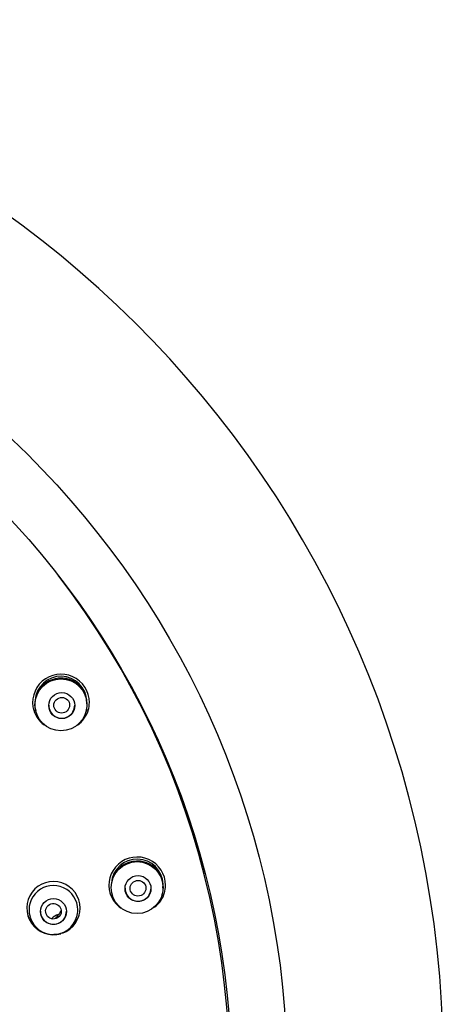
# Model space of a CAD drawing. Units: millimetres. Extents: x -18 to 308, y -18 to 739.
# Drawn here: x 112 to 136, y 682 to 739 of the extents above; entities that cross this region are included whole.
import ezdxf

# ---------------------------------------------------------------- set-up
doc = ezdxf.new("R2010")
doc.units = ezdxf.units.MM
for name, color, linetype in [('$DDT_AUDIT_GENERATED_(2DB)', 7, 'Continuous'), ('$DDT_AUDIT_GENERATED_(8C9)', 7, 'Continuous'), ('$DDT_AUDIT_GENERATED_(BB)', 7, 'Continuous'), ('$DDT_AUDIT_GENERATED_(D8)', 7, 'Continuous'), ('$DDT_AUDIT_GENERATED_(E8)', 7, 'Continuous'), ('Default', 7, 'Continuous')]:
    doc.layers.add(name, color=color, linetype=linetype)

# ---------------------------------------------------------------- blocks, each defined once
blk = doc.blocks.new('SE')
at = {"layer": '$DDT_AUDIT_GENERATED_(2DB)', "color": 7, "linetype": 'Continuous'}
for p, q in [((112.484, 698.744), (112.49, 698.726)), ((115.364, 698.742), (115.374, 698.777)), ((116.878, 688.218), (116.883, 688.2)), ((119.758, 688.209), (119.769, 688.244)), ((112.142, 686.955), (112.15, 686.929)), ((114.839, 686.924), (114.847, 686.951))]:
    blk.add_line(p, q, dxfattribs=at)
for centre, radius in [((113.927, 699.166), 1.498), ((113.973, 699.121), 0.749), ((118.322, 688.634), 1.497), ((118.373, 688.576), 0.748), ((113.495, 687.257), 0.747)]:
    blk.add_circle(centre, radius, dxfattribs=at)
for centre, radius, start, end in [((113.929, 699.191), 1.507, 0, 194.6421), ((113.929, 699.318), 1.494, 1.4184, 176.5119), ((113.922, 699.241), 1.461, 88.5543, 146.1573), ((113.98, 699.277), 1.425, 59.0296, 90.8558), ((113.929, 699.218), 1.49, 141.3017, 150.5777), ((113.98, 699.277), 1.425, 23.5518, 37.9148), ((114.402, 699.317), 1.03, 355.8379, 30.9245), ((113.929, 699.191), 1.507, 343.8942, 0), ((113.929, 699.218), 1.49, 0.3853, 8.3433), ((118.324, 688.785), 1.492, 1.5667, 175.7094), ((118.325, 688.658), 1.505, 0, 160.3656), ((118.325, 688.694), 1.473, 73.4338, 145.7569), ((118.384, 688.712), 1.44, 0.3084, 75.4806), ((118.325, 688.685), 1.488, 142.2546, 151.491), ((113.495, 687.351), 1.406, 0, 196.252), ((118.325, 688.658), 1.505, 343.8866, 0), ((118.325, 688.685), 1.488, 357.3201, 0), ((118.325, 688.685), 1.488, 0, 0.5983), ((113.495, 687.351), 1.406, 343.3899, 0), ((113.494, 687.328), 1.399, 196.4412, 343.3652)]:
    blk.add_arc(centre, radius, start, end, dxfattribs=at)
for centre, major_axis, ratio in [((113.972, 699.142), (-0.425, -0.171), 0.976834), ((118.373, 688.597), (-0.451, -0.086), 0.974784), ((113.496, 687.269), (-0.449, -0.059), 0.985618)]:
    blk.add_ellipse(centre, major_axis=major_axis, ratio=ratio, dxfattribs=at)
for centre in [(113.972, 699.142), (118.373, 688.597), (113.495, 687.269)]:
    blk.add_ellipse(centre, major_axis=(-0.75, 0), ratio=0.992546, start_param=0, end_param=3.141593, dxfattribs=at)
blk.add_open_spline([(113.937, 687.328), (113.91, 687.261), (113.876, 687.197), (113.837, 687.136), (113.775, 687.041), (113.699, 686.955), (113.613, 686.881)], degree=3, knots=[0.5606733, 0.5606733, 0.5606733, 0.5606733, 0.58984652, 0.58984652, 0.58984652, 0.63544914, 0.63544914, 0.63544914, 0.63544914], dxfattribs=at)
at = {"layer": '$DDT_AUDIT_GENERATED_(8C9)', "color": 7, "linetype": 'Continuous'}
blk.add_ellipse((113.963, 686.361), major_axis=(0.75, 0), ratio=0.992546, start_param=1.805896, end_param=2.450324, dxfattribs=at)
at = {"layer": '$DDT_AUDIT_GENERATED_(BB)', "color": 7, "linetype": 'Continuous'}
blk.add_arc((75.824, 678.482), 60.161, 0.41859, 179.58141, dxfattribs=at)
at = {"layer": '$DDT_AUDIT_GENERATED_(D8)', "color": 7, "linetype": 'Continuous'}
for centre, major_axis in [((75.824, 677.701), (51.15, 0)), ((75.824, 677.553), (47.938, 0))]:
    blk.add_ellipse(centre, major_axis=major_axis, ratio=0.992546, dxfattribs=at)
at = {"layer": '$DDT_AUDIT_GENERATED_(E8)', "color": 7, "linetype": 'Continuous'}
for centre, radius, start, end in [((113.931, 699.295), 1.637, 0, 197.121), ((113.931, 699.295), 1.637, 344.2555, 0), ((113.932, 699.339), 1.647, 197.2401, 233.6504), ((113.932, 699.339), 1.647, 305.3434, 344.0789), ((118.326, 688.761), 1.635, 0, 197.0917), ((113.495, 687.453), 1.535, 0, 286.1076), ((118.326, 688.761), 1.635, 344.2991, 0), ((118.327, 688.806), 1.644, 197.2162, 235.8117), ((118.327, 688.806), 1.644, 307.4269, 344.0841), ((113.495, 687.487), 1.544, 196.5536, 238.2482), ((113.495, 687.453), 1.535, 289.9799, 0), ((113.495, 687.487), 1.544, 307.9438, 343.4842), ((113.495, 687.487), 1.544, 271.1411, 291.4732)]:
    blk.add_arc(centre, radius, start, end, dxfattribs=at)
blk.add_ellipse((75.824, 677.706), major_axis=(-47.845, 0), ratio=0.992546, start_param=2.926675, end_param=3.796611, dxfattribs=at)

msp = doc.modelspace()

# ---------------------------------------------------------------- block references
at = {"layer": 'Default'}
msp.add_blockref('SE', (0, 0), dxfattribs=at)

doc.saveas('drawing.dxf')
